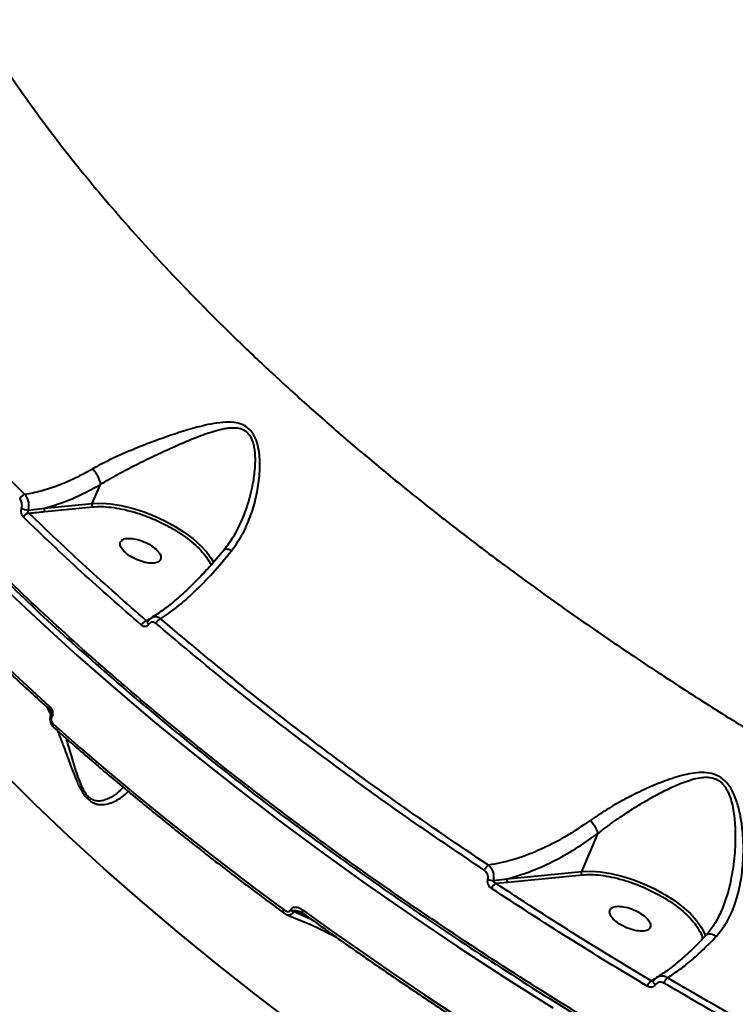
# Model space of a CAD drawing. Units: millimetres. Extents: x -565 to 14900, y -319 to 10633.
# Drawn here: x 5338 to 5484, y 5335 to 5536 of the extents above; entities that cross this region are included whole.
import ezdxf

# ---------------------------------------------------------------- set-up
doc = ezdxf.new("R2010")
doc.units = ezdxf.units.MM
doc.layers.add('DiKom', color=7, linetype='Continuous')
doc.styles.add('style1', font='arialbd.ttf', dxfattribs={"width": 0.8})
doc.dimstyles.new('1-50', dxfattribs={"dimtxt": 600, "dimasz": 300, "dimexe": 100, "dimexo": 0, "dimgap": 300, "dimtad": 1, "dimtxsty": 'style1', "dimcen": 200, "dimclrd": 7, "dimclre": 7, "dimclrt": 7, "dimadec": 1, "dimazin": 2, "dimtfac": 1, "dimtmove": 0, "dimatfit": 2, "dimfxl": 0, "dimlwd": 25, "dimlwe": 18, "dimarcsym": 0})

# ---------------------------------------------------------------- blocks, each defined once
blk = doc.blocks.new('*D50')
at = {"color": 7, "linetype": 'Continuous', "lineweight": 18, "transparency": 16777216}
for p, q in [((7196.29, 7593.7), (1590.3, 7593.7)), ((5740.68, 3205.74), (1590.3, 3205.74))]:
    blk.add_line(p, q, dxfattribs=at)
at = {"color": 7, "linetype": 'Continuous', "lineweight": 25, "transparency": 16777216}
blk.add_line((1690.3, 7293.7), (1690.3, 3505.74), dxfattribs=at)
at = {"color": 7, "linetype": 'Continuous', "transparency": 16777216}
for points in [[(1640.3, 7293.7), (1740.3, 7293.7), (1690.3, 7593.7)], [(1640.3, 3505.74), (1740.3, 3505.74), (1690.3, 3205.74)]]:
    blk.add_solid(points, dxfattribs=at)
at = {"layer": 'Defpoints', "color": 0, "linetype": 'Continuous', "transparency": 16777216}
for p in [(7196.29, 7593.7), (1690.3, 3205.74), (5740.68, 3205.74)]:
    blk.add_point(p, dxfattribs=at)
at = {"color": 7, "linetype": 'Continuous', "lineweight": 40, "transparency": 16777216, "insert": (1083.96, 5805.41), "char_height": 600, "attachment_point": 5, "rotation": 90, "style": 'style1'}
blk.add_mtext('4400', dxfattribs=at)
blk = doc.blocks.new('*D51')
at = {"color": 7, "linetype": 'Continuous', "lineweight": 18, "transparency": 16777216}
for p, q in [((10162.69, 5844.65), (10162.69, 817.63)), ((4319.59, 3458.87), (4319.59, 817.63))]:
    blk.add_line(p, q, dxfattribs=at)
at = {"color": 7, "linetype": 'Continuous', "lineweight": 25, "transparency": 16777216}
blk.add_line((4619.59, 917.63), (9862.69, 917.63), dxfattribs=at)
at = {"color": 7, "linetype": 'Continuous', "transparency": 16777216}
for points in [[(4619.59, 967.63), (4619.59, 867.63), (4319.59, 917.63)], [(9862.69, 967.63), (9862.69, 867.63), (10162.69, 917.63)]]:
    blk.add_solid(points, dxfattribs=at)
at = {"layer": 'Defpoints', "color": 0, "linetype": 'Continuous', "transparency": 16777216}
for p in [(10162.69, 5844.65), (4319.59, 3458.87), (10162.69, 917.63)]:
    blk.add_point(p, dxfattribs=at)
at = {"color": 7, "linetype": 'Continuous', "lineweight": 40, "transparency": 16777216, "insert": (8488.69, 1524.18), "char_height": 600, "attachment_point": 5, "style": 'style1'}
blk.add_mtext('5800', dxfattribs=at)
blk = doc.blocks.new('*D52')
at = {"layer": 'Defpoints', "color": 0, "transparency": 16777216}
for p in [(5348.17, 9093.7), (435.29, 1139.66), (6143.01, 1139.66)]:
    blk.add_point(p, dxfattribs=at)
at = {"layer": 'DiKom', "color": 7, "lineweight": 18, "transparency": 16777216}
for p, q in [((5348.17, 9093.7), (335.29, 9093.7)), ((6143.01, 1139.66), (335.29, 1139.66))]:
    blk.add_line(p, q, dxfattribs=at)
at = {"layer": 'DiKom', "color": 7, "lineweight": 25, "transparency": 16777216}
blk.add_line((435.29, 8793.7), (435.29, 1439.66), dxfattribs=at)
at = {"layer": 'DiKom', "color": 7, "transparency": 16777216}
for points in [[(385.29, 8793.7), (485.29, 8793.7), (435.29, 9093.7)], [(385.29, 1439.66), (485.29, 1439.66), (435.29, 1139.66)]]:
    blk.add_solid(points, dxfattribs=at)
at = {"layer": 'DiKom', "color": 7, "transparency": 16777216, "insert": (-171.26, 5758), "char_height": 600, "attachment_point": 5, "rotation": 90, "style": 'style1'}
blk.add_mtext('7950', dxfattribs=at)

msp = doc.modelspace()

# ---------------------------------------------------------------- linework, layer by layer
at = {"color": 7, "linetype": 'Continuous', "lineweight": 40}
for p, q in [((5352.545, 5437.352), (5354.229, 5441.242)), ((5354.229, 5441.242), (5354.23, 5441.247)), ((5339.482, 5436.019), (5342.747, 5436.384)), ((5342.747, 5436.384), (5352.545, 5437.352)), ((5342.875, 5435.691), (5352.673, 5436.659)), ((5383.221, 5434.2), (5383.011, 5433.746)), ((5383.011, 5433.746), (5382.916, 5433.542)), ((5364.289, 5413.71), (5363.66, 5413.369)), ((5343.19, 5395.836), (5343.603, 5395.081)), ((5343.603, 5395.081), (5343.998, 5394.205)), ((5344.082, 5394.22), (5344.07, 5394.192)), ((5344.295, 5393.715), (5344.307, 5393.742)), ((5452.67, 5362.142), (5456.045, 5369.938)), ((5437.406, 5360.633), (5452.67, 5362.142)), ((5437.535, 5359.94), (5452.798, 5361.449)), ((5434.622, 5360.318), (5437.406, 5360.633)), ((5435.077, 5359.712), (5437.535, 5359.94)), ((5393.154, 5354.276), (5393.197, 5354.376)), ((5393.716, 5353.986), (5393.76, 5354.087)), ((5397.471, 5352.277), (5393.716, 5353.986)), ((5396.07, 5353.288), (5393.76, 5354.087)), ((5394.979, 5353.96), (5395.519, 5353.678)), ((5481.178, 5354.04), (5481.053, 5353.788)), ((5481.369, 5354.425), (5481.178, 5354.04)), ((5467.724, 5340.243), (5466.847, 5339.767)), ((5467.33, 5339.785), (5467.297, 5339.759))]:
    msp.add_line(p, q, dxfattribs=at)
at = {"color": 7, "linetype": 'Continuous', "lineweight": 40, "flags": 128}
for points in [[(5352.545, 5437.352), (5354.362, 5437.412), (5356.356, 5437.272), (5358.485, 5436.935), (5360.703, 5436.407), (5362.961, 5435.7), (5365.212, 5434.829), (5367.407, 5433.814), (5369.498, 5432.675), (5371.441, 5431.438), (5373.193, 5430.129), (5374.717, 5428.777), (5375.981, 5427.41), (5376.956, 5426.057), (5377.392, 5425.27)], [(5316.44, 5422.276), (5319.653, 5418.966), (5322.928, 5415.657), (5326.264, 5412.351), (5329.66, 5409.048), (5333.116, 5405.749), (5336.631, 5402.455), (5340.205, 5399.165), (5343.836, 5395.881)], [(5334.764, 5419.922), (5342.022, 5413.072), (5349.531, 5406.245), (5357.285, 5399.445), (5365.278, 5392.68), (5373.503, 5385.954), (5381.952, 5379.273), (5390.62, 5372.644), (5399.498, 5366.07), (5408.579, 5359.559), (5417.855, 5353.115), (5427.319, 5346.744), (5436.963, 5340.451), (5446.778, 5334.242)], [(5364.1, 5412.657), (5364.015, 5412.766), (5363.949, 5412.873), (5363.904, 5412.978), (5363.881, 5413.077), (5363.882, 5413.167), (5363.905, 5413.246), (5363.929, 5413.287)], [(5344.706, 5391.544), (5344.691, 5391.553), (5344.615, 5391.619), (5344.563, 5391.71), (5344.537, 5391.824), (5344.538, 5391.954), (5344.567, 5392.098), (5344.621, 5392.251)], [(5344.621, 5392.251), (5350.1, 5387.44), (5355.699, 5382.646), (5361.415, 5377.87), (5367.247, 5373.115), (5373.191, 5368.382), (5379.246, 5363.674), (5385.409, 5358.992), (5391.676, 5354.338)], [(5394.265, 5330.665), (5385.95, 5336.995), (5377.852, 5343.376), (5369.98, 5349.804), (5362.341, 5356.271), (5354.942, 5362.772), (5347.789, 5369.301), (5340.89, 5375.852), (5334.251, 5382.418)], [(5452.67, 5362.142), (5454.494, 5362.202), (5456.496, 5362.06), (5458.634, 5361.719), (5460.86, 5361.187), (5463.127, 5360.475), (5465.386, 5359.598), (5467.586, 5358.576), (5469.682, 5357.43), (5471.626, 5356.186), (5473.378, 5354.87), (5474.898, 5353.512), (5476.155, 5352.14), (5477.12, 5350.784), (5477.773, 5349.474), (5477.923, 5349.036)], [(5391.676, 5354.338), (5391.62, 5354.188), (5391.586, 5354.048), (5391.575, 5353.925), (5391.588, 5353.822), (5391.624, 5353.744), (5391.682, 5353.692), (5391.719, 5353.676)], [(5395.571, 5354.275), (5395.512, 5354.118), (5395.478, 5353.973), (5395.469, 5353.847), (5395.486, 5353.744), (5395.528, 5353.668), (5395.594, 5353.622), (5395.61, 5353.616)], [(5395.571, 5354.275), (5401.671, 5349.893), (5407.86, 5345.54), (5414.136, 5341.219), (5420.496, 5336.931), (5426.939, 5332.678), (5433.461, 5328.461), (5440.06, 5324.283), (5446.734, 5320.144)], [(5467.761, 5339), (5467.616, 5339.127), (5467.493, 5339.26), (5467.398, 5339.394), (5467.335, 5339.522), (5467.307, 5339.64), (5467.314, 5339.743), (5467.357, 5339.826), (5467.416, 5339.877)]]:
    msp.add_lwpolyline(points, dxfattribs=at)
at = {"color": 7, "linetype": 'Continuous', "lineweight": 40}
for centre, radius, start, end in [((5339.043, 5437.733), 1.46, 101.34703, 156.61565), ((5339.446, 5438.518), 2.499, 237.26474, 270.82007), ((5343.339, 5436.135), 0.642, 157.20626, 223.77786), ((5339.822, 5433.962), 1.445, 99.71714, 157.02594), ((5367.038, 5412.233), 1.615, 108.02027, 157.22094), ((5364.081, 5411.858), 1.569, 105.56553, 157.60863), ((5344.303, 5395.569), 0.563, 146.23398, 220.2321), ((5344.534, 5394.12), 0.47, 171.22515, 239.40189), ((5344.544, 5394.145), 0.467, 170.6528, 239.56103), ((5434.825, 5361.538), 2.258, 123.79952, 157.85168), ((5434.463, 5362.563), 2.25, 243.71294, 274.05723), ((5436.274, 5357.85), 2.214, 122.72928, 158.29179), ((5437.997, 5360.384), 0.641, 157.17337, 223.81075), ((5394.416, 5356.034), 2.164, 234.32681, 251.13008), ((5394.462, 5356.142), 2.172, 234.36797, 251.11831), ((5468.666, 5337.633), 2.805, 130.43612, 158.17768), ((5472.238, 5338.197), 2.991, 132.39141, 157.75705)]:
    msp.add_arc(centre, radius, start, end, dxfattribs=at)
for points, knots in [([(5305.45, 5607.566), (5305.501, 5604.887), (5305.602, 5599.541), (5306.654, 5591.25), (5308.353, 5582.807), (5310.75, 5574.209), (5313.549, 5566.242), (5316.549, 5558.965), (5319.573, 5552.421), (5322.934, 5545.845), (5326.62, 5539.244), (5330.624, 5532.627), (5334.936, 5525.999), (5340.869, 5517.469), (5348.777, 5507.043), (5359.084, 5494.758), (5370.234, 5482.609), (5380.482, 5472.317), (5389.416, 5463.861), (5396.759, 5457.19), (5404.302, 5450.601), (5412.034, 5444.099), (5419.94, 5437.689), (5428.009, 5431.377), (5436.968, 5424.607), (5446.862, 5417.412), (5457.732, 5409.832), (5468.779, 5402.437), (5479.98, 5395.235), (5491.312, 5388.231), (5502.97, 5381.303), (5514.948, 5374.462), (5527.239, 5367.723), (5539.601, 5361.216), (5552.012, 5354.944), (5564.451, 5348.912), (5577.995, 5342.61), (5592.656, 5336.107), (5608.433, 5329.481), (5624.176, 5323.231), (5639.854, 5317.36), (5656.97, 5311.33), (5675.525, 5305.257), (5695.481, 5299.3), (5715.282, 5293.91), (5728.318, 5290.833), (5734.823, 5289.298)], [0, 0, 0, 0, 0.0251762, 0.0502458, 0.075209, 0.100066, 0.1248168, 0.1429873, 0.1610637, 0.1790464, 0.1969351, 0.21473, 0.2324311, 0.2500385, 0.282696, 0.3149379, 0.3467641, 0.378175, 0.3959391, 0.4135675, 0.4310605, 0.4484175, 0.4656393, 0.4827253, 0.4996757, 0.521074, 0.5422609, 0.5632357, 0.5839992, 0.604551, 0.6248908, 0.6461777, 0.667264, 0.6881494, 0.7088342, 0.7293182, 0.7496015, 0.775048, 0.8002653, 0.8252535, 0.8500122, 0.8745413, 0.9060952, 0.9375231, 0.9688251, 1, 1, 1, 1]), ([(5253.908, 5603.009), (5253.677, 5602.358), (5253.163, 5600.912), (5252.497, 5598.743), (5251.905, 5596.637), (5251.455, 5594.859), (5251.104, 5593.353), (5250.453, 5590.327), (5249.69, 5585.789), (5249.097, 5579.587), (5248.859, 5571.849), (5249.396, 5562.228), (5251.204, 5550.93), (5254.055, 5539.673), (5257.823, 5528.522), (5262.587, 5517.148), (5268.333, 5505.586), (5275.046, 5493.862), (5282.706, 5482.004), (5291.3, 5470.04), (5300.808, 5457.992), (5311.201, 5445.901), (5322.452, 5433.799), (5334.52, 5421.725), (5347.384, 5409.703), (5361.01, 5397.762), (5375.368, 5385.93), (5390.425, 5374.234), (5406.134, 5362.711), (5422.448, 5351.396), (5439.32, 5340.319), (5456.715, 5329.504), (5474.592, 5318.977), (5492.915, 5308.759), (5511.625, 5298.883), (5530.669, 5289.378), (5549.985, 5280.273), (5569.537, 5271.586), (5589.274, 5263.338), (5609.154, 5255.548), (5629.128, 5248.235), (5649.133, 5241.423), (5668.666, 5235.272), (5687.676, 5229.758), (5706.14, 5224.849), (5721.037, 5221.254), (5732.412, 5218.713), (5740.125, 5217.075), (5746.075, 5215.876), (5750.578, 5215), (5754.181, 5214.316), (5758.688, 5213.486), (5764.13, 5212.525), (5770.488, 5211.453), (5775, 5210.753), (5777.41, 5210.379)], [0, 0, 0, 0, 0.0053871, 0.0119681, 0.0176278, 0.0223518, 0.0261451, 0.0295439, 0.0461597, 0.0612306, 0.076301, 0.1032087, 0.1301147, 0.1545746, 0.1790797, 0.203558, 0.228013, 0.2524671, 0.2769202, 0.301372, 0.3258303, 0.350339, 0.374794, 0.399243, 0.423692, 0.4481403, 0.4725883, 0.4970624, 0.5215512, 0.5459988, 0.5704451, 0.5948919, 0.619338, 0.6437922, 0.6682944, 0.6927453, 0.7171915, 0.7416371, 0.7660834, 0.7905292, 0.8150045, 0.8394912, 0.8639377, 0.8867545, 0.9095718, 0.932389, 0.9424293, 0.9524041, 0.9615748, 0.9650633, 0.9695977, 0.9753659, 0.9823703, 0.9905855, 1, 1, 1, 1]), ([(5777.832, 5210.82), (5771.438, 5211.846), (5758.639, 5213.901), (5739.01, 5217.766), (5719.109, 5222.197), (5698.956, 5227.242), (5678.613, 5232.877), (5658.133, 5239.091), (5637.573, 5245.871), (5616.987, 5253.2), (5596.434, 5261.061), (5578.279, 5268.49), (5562.48, 5275.311), (5548.965, 5281.394), (5535.426, 5287.742), (5521.886, 5294.354), (5508.366, 5301.226), (5494.89, 5308.355), (5479.663, 5316.738), (5462.784, 5326.486), (5444.416, 5337.71), (5426.371, 5349.384), (5408.728, 5361.486), (5395.388, 5371.204), (5386.011, 5378.325), (5380.352, 5382.717), (5374.767, 5387.147), (5369.26, 5391.615), (5363.834, 5396.118), (5358.492, 5400.655), (5350.145, 5407.915), (5339.094, 5417.977), (5326.273, 5430.508), (5314.589, 5442.795), (5304.004, 5454.797), (5294.199, 5466.873), (5285.223, 5478.991), (5277.125, 5491.116), (5269.952, 5503.213), (5263.752, 5515.243), (5258.568, 5527.168), (5254.445, 5538.949), (5251.422, 5550.544), (5249.538, 5561.911), (5248.823, 5573.01), (5249.337, 5583.786), (5250.998, 5594.24), (5253.157, 5600.821), (5254.241, 5604.125)], [0, 0, 0, 0, 0.0248238, 0.0496902, 0.074599, 0.0995503, 0.1245438, 0.1495799, 0.1746583, 0.199779, 0.2249423, 0.2501482, 0.2668665, 0.2837595, 0.3008272, 0.3180693, 0.3354862, 0.3530774, 0.3708432, 0.396007, 0.4215132, 0.4473613, 0.4735514, 0.5000836, 0.5092169, 0.5183856, 0.5275897, 0.5368291, 0.5461039, 0.555414, 0.5647593, 0.5906386, 0.6167852, 0.6407872, 0.66501, 0.6894536, 0.714118, 0.7390032, 0.7641093, 0.7894361, 0.8149838, 0.8407522, 0.8667415, 0.8929516, 0.9193825, 0.9460342, 0.9729067, 1, 1, 1, 1]), ([(5338.756, 5439.165), (5334.587, 5443.341), (5326.262, 5451.681), (5314.93, 5464.205), (5304.395, 5476.709), (5298.197, 5484.992), (5295.093, 5489.14)], [0, 0, 0, 0, 0.2503499, 0.5000011, 0.7496498, 1, 1, 1, 1]), ([(5381.024, 5427.681), (5381.74, 5428.687), (5383.17, 5430.697), (5384.734, 5434.123), (5385.914, 5437.743), (5386.665, 5441.54), (5386.946, 5445.446), (5386.645, 5448.722), (5385.807, 5451.133), (5384.737, 5452.647), (5383.251, 5453.586), (5381.381, 5454.015), (5379.225, 5453.985), (5376.831, 5453.619), (5374.021, 5452.968), (5370.765, 5452.015), (5367.042, 5450.761), (5363.285, 5449.366), (5359.552, 5447.843), (5355.897, 5446.208), (5353.696, 5445.01), (5352.597, 5444.413)], [0, 0, 0, 0, 0.0615405, 0.1230248, 0.1845842, 0.2470124, 0.3097824, 0.3734945, 0.4059189, 0.4386765, 0.4714094, 0.503733, 0.546466, 0.5887762, 0.6306406, 0.6926181, 0.7544573, 0.8162783, 0.8774359, 0.9388537, 1, 1, 1, 1]), ([(5354.23, 5441.247), (5354.812, 5441.604), (5356.005, 5442.335), (5357.956, 5443.424), (5359.973, 5444.496), (5362.015, 5445.534), (5364.047, 5446.531), (5366.068, 5447.493), (5368.013, 5448.39), (5370.022, 5449.29), (5372.098, 5450.179), (5374.188, 5451.019), (5376.131, 5451.73), (5377.71, 5452.23), (5378.988, 5452.552), (5379.942, 5452.735), (5380.785, 5452.836), (5381.531, 5452.858), (5382.45, 5452.789), (5383.548, 5452.479), (5384.457, 5451.715), (5384.991, 5450.88), (5385.329, 5450.106), (5385.588, 5449.176), (5385.759, 5448.113), (5385.85, 5446.881), (5385.845, 5445.408), (5385.725, 5443.814), (5385.498, 5442.131), (5385.161, 5440.323), (5384.655, 5438.287), (5384.008, 5436.194), (5383.476, 5434.846), (5383.221, 5434.2)], [0, 0, 0, 0, 0.0398108, 0.0815679, 0.1253912, 0.1662368, 0.2075577, 0.2499794, 0.2902222, 0.3274563, 0.3747458, 0.420355, 0.4600812, 0.4994801, 0.5226873, 0.5435675, 0.562179, 0.5785484, 0.5935387, 0.6249108, 0.6562285, 0.671467, 0.6876953, 0.7079874, 0.7289263, 0.7504747, 0.7792208, 0.812981, 0.8412799, 0.8755023, 0.9171768, 0.9602819, 1, 1, 1, 1]), ([(5352.597, 5444.413), (5351.418, 5443.759), (5349.054, 5442.449), (5345.531, 5440.955), (5342.063, 5439.795), (5339.858, 5439.375), (5338.756, 5439.165)], [0, 0, 0, 0, 0.2484156, 0.4981023, 0.7490911, 1, 1, 1, 1]), ([(5354.23, 5441.247), (5354.214, 5441.409), (5354.176, 5441.795), (5353.959, 5442.431), (5353.661, 5443.045), (5353.35, 5443.554), (5352.985, 5444.039), (5352.727, 5444.288), (5352.597, 5444.413)], [0, 0, 0, 0, 0.1652409, 0.3946726, 0.5332693, 0.6838519, 0.8414929, 1, 1, 1, 1]), ([(5342.747, 5436.384), (5344.626, 5436.952), (5348.382, 5438.087), (5352.281, 5440.191), (5354.229, 5441.242)], [0, 0, 0, 0, 0.5004173, 1, 1, 1, 1]), ([(5338.095, 5436.416), (5338.132, 5436.585), (5338.206, 5436.923), (5338.153, 5437.466), (5337.99, 5437.965), (5337.798, 5438.197), (5337.703, 5438.313)], [0, 0, 0, 0, 0.2500152, 0.5000012, 0.749709, 1, 1, 1, 1]), ([(5339.482, 5436.019), (5339.538, 5436.299), (5339.65, 5436.86), (5339.542, 5437.761), (5339.25, 5438.589), (5338.921, 5438.973), (5338.756, 5439.165)], [0, 0, 0, 0, 0.2499986, 0.4998994, 0.7498015, 1, 1, 1, 1]), ([(5338.491, 5434.526), (5338.395, 5434.642), (5338.202, 5434.873), (5338.037, 5435.369), (5337.984, 5435.91), (5338.058, 5436.247), (5338.095, 5436.416)], [0, 0, 0, 0, 0.2503648, 0.5000482, 0.7500045, 1, 1, 1, 1]), ([(5339.578, 5435.387), (5339.549, 5435.425), (5339.493, 5435.503), (5339.448, 5435.669), (5339.44, 5435.85), (5339.468, 5435.963), (5339.482, 5436.019)], [0, 0, 0, 0, 0.2508078, 0.5008982, 0.7507935, 1, 1, 1, 1]), ([(5352.673, 5436.659), (5352.635, 5436.702), (5352.56, 5436.788), (5352.5, 5436.976), (5352.488, 5437.177), (5352.526, 5437.294), (5352.545, 5437.352)], [0, 0, 0, 0, 0.2499426, 0.4999671, 0.749986, 1, 1, 1, 1]), ([(5352.673, 5436.659), (5353.247, 5436.692), (5354.415, 5436.76), (5356.432, 5436.604), (5358.623, 5436.247), (5360.94, 5435.672), (5363.292, 5434.901), (5365.595, 5433.964), (5367.769, 5432.903), (5369.782, 5431.749), (5371.634, 5430.506), (5373.319, 5429.174), (5374.774, 5427.775), (5375.874, 5426.485), (5376.323, 5425.696), (5376.511, 5425.366)], [0, 0, 0, 0, 0.0752718, 0.1532434, 0.2331205, 0.3139925, 0.3948607, 0.4747329, 0.5527042, 0.6279786, 0.7032473, 0.7812135, 0.8610956, 0.9419631, 1, 1, 1, 1]), ([(5362.63, 5412.455), (5358.469, 5416.096), (5350.096, 5423.421), (5342.374, 5430.81), (5338.491, 5434.526)], [0, 0, 0, 0, 0.4970778, 1, 1, 1, 1]), ([(5339.578, 5435.387), (5339.64, 5435.392), (5340.19, 5435.443), (5341.293, 5435.541), (5342.327, 5435.639), (5342.875, 5435.691)], [0, 0, 0, 0, 0.0567008, 0.4999963, 1, 1, 1, 1]), ([(5363.66, 5413.369), (5359.484, 5417.023), (5351.132, 5424.33), (5343.429, 5431.701), (5339.578, 5435.387)], [0, 0, 0, 0, 0.4999993, 1, 1, 1, 1]), ([(5383.019, 5433.725), (5382.495, 5432.605), (5381.502, 5430.481), (5380.128, 5428.685), (5379.479, 5427.837)], [0, 0, 0, 0, 0.5272297, 1, 1, 1, 1]), ([(5358.279, 5429.436), (5358.432, 5429.651), (5358.738, 5430.081), (5359.927, 5430.29), (5361.452, 5430.122), (5363.135, 5429.578), (5364.711, 5428.747), (5365.927, 5427.759), (5366.654, 5426.741), (5366.598, 5426.205), (5366.569, 5425.938)], [0, 0, 0, 0, 0.1249989, 0.2499973, 0.3750009, 0.5000053, 0.6250049, 0.750002, 0.8749988, 1, 1, 1, 1]), ([(5366.569, 5425.938), (5366.416, 5425.723), (5366.11, 5425.293), (5364.921, 5425.084), (5363.397, 5425.252), (5361.713, 5425.796), (5360.137, 5426.627), (5358.921, 5427.615), (5358.194, 5428.633), (5358.251, 5429.169), (5358.279, 5429.436)], [0, 0, 0, 0, 0.1249988, 0.2499976, 0.3750011, 0.5000055, 0.625005, 0.7500021, 0.8749989, 1, 1, 1, 1]), ([(5379.609, 5427.954), (5378.886, 5427.098), (5377.358, 5425.29), (5374.973, 5422.698), (5372.409, 5420.115), (5369.731, 5417.686), (5367.057, 5415.53), (5365.411, 5414.487), (5364.596, 5413.97)], [0, 0, 0, 0, 0.1344115, 0.2839489, 0.4472612, 0.6245999, 0.8139908, 1, 1, 1, 1]), ([(5381.024, 5427.681), (5380.879, 5427.749), (5380.591, 5427.884), (5380.109, 5428.011), (5379.705, 5428.017), (5379.572, 5427.867), (5379.525, 5427.813)], [0, 0, 0, 0, 0.2128069, 0.42032, 0.7937944, 1, 1, 1, 1]), ([(5366.538, 5413.769), (5367.619, 5414.505), (5369.783, 5415.98), (5373.388, 5419.205), (5377.157, 5423.05), (5379.737, 5426.139), (5381.024, 5427.681)], [0, 0, 0, 0, 0.24904, 0.4988692, 0.7498565, 1, 1, 1, 1]), ([(5376.511, 5425.366), (5376.601, 5425.233), (5376.744, 5425.023), (5376.808, 5424.828), (5376.831, 5424.756)], [0, 0, 0, 0, 0.6301377, 1, 1, 1, 1]), ([(5316.48, 5421.598), (5318.456, 5419.563), (5322.42, 5415.483), (5328.634, 5409.364), (5335.066, 5403.248), (5340.153, 5398.531), (5343.159, 5395.861), (5343.884, 5395.217)], [0, 0, 0, 0, 0.2305008, 0.4624344, 0.6943506, 0.9262473, 1, 1, 1, 1]), ([(5364.578, 5413.943), (5364.448, 5413.85), (5364.191, 5413.668), (5364.006, 5413.397), (5363.914, 5413.264)], [0, 0, 0, 0, 0.5058219, 1, 1, 1, 1]), ([(5366.538, 5413.769), (5366.317, 5413.9), (5365.874, 5414.165), (5365.176, 5414.222), (5364.789, 5414.029), (5364.61, 5413.94)], [0, 0, 0, 0, 0.3474161, 0.697376, 1, 1, 1, 1]), ([(5433.569, 5363.414), (5427.544, 5367.491), (5415.513, 5375.631), (5398.391, 5388.158), (5381.937, 5400.856), (5371.675, 5409.461), (5366.538, 5413.769)], [0, 0, 0, 0, 0.2505323, 0.5002739, 0.7498393, 1, 1, 1, 1]), ([(5364.1, 5412.657), (5364.005, 5412.536), (5363.815, 5412.294), (5363.42, 5412.156), (5363.005, 5412.193), (5362.755, 5412.368), (5362.63, 5412.455)], [0, 0, 0, 0, 0.2493729, 0.4994356, 0.7496214, 1, 1, 1, 1]), ([(5363.922, 5413.261), (5363.892, 5413.247), (5363.826, 5413.216), (5363.734, 5413.259), (5363.685, 5413.332), (5363.66, 5413.369)], [0, 0, 0, 0, 0.2911957, 0.6368082, 1, 1, 1, 1]), ([(5365.549, 5412.859), (5365.426, 5412.944), (5365.179, 5413.116), (5364.77, 5413.152), (5364.381, 5413.016), (5364.194, 5412.777), (5364.1, 5412.657)], [0, 0, 0, 0, 0.2500731, 0.5000351, 0.7499095, 1, 1, 1, 1]), ([(5432.734, 5362.389), (5428.022, 5365.566), (5418.538, 5371.96), (5404.769, 5381.815), (5391.285, 5391.926), (5378.117, 5402.285), (5369.755, 5409.32), (5365.549, 5412.859)], [0, 0, 0, 0, 0.1950697, 0.3926042, 0.592604, 0.7950689, 1, 1, 1, 1]), ([(5343.836, 5395.881), (5343.956, 5395.75), (5344.195, 5395.488), (5344.374, 5395.009), (5344.441, 5394.608), (5344.443, 5394.302), (5344.404, 5394.005), (5344.339, 5393.83), (5344.307, 5393.742)], [0, 0, 0, 0, 0.2499947, 0.4992013, 0.62515, 0.7495087, 0.8750487, 1, 1, 1, 1]), ([(5343.603, 5395.081), (5343.688, 5395.045), (5343.818, 5394.991), (5344.012, 5394.993), (5344.079, 5394.994)], [0, 0, 0, 0, 0.6591262, 1, 1, 1, 1]), ([(5343.826, 5395.255), (5343.893, 5395.181), (5344.022, 5395.039), (5344.131, 5394.758), (5344.163, 5394.472), (5344.108, 5394.302), (5344.082, 5394.219)], [0, 0, 0, 0, 0.2780259, 0.5370102, 0.7735415, 1, 1, 1, 1]), ([(5344.07, 5394.192), (5344.022, 5394.056), (5343.929, 5393.794), (5343.893, 5393.362), (5343.925, 5392.956), (5344.037, 5392.485), (5344.261, 5391.988), (5344.53, 5391.708), (5344.656, 5391.577)], [0, 0, 0, 0, 0.1583646, 0.3065891, 0.4439217, 0.5712142, 0.7994101, 1, 1, 1, 1]), ([(5344.621, 5392.251), (5344.539, 5392.341), (5344.374, 5392.52), (5344.251, 5392.849), (5344.205, 5393.123), (5344.203, 5393.332), (5344.229, 5393.536), (5344.273, 5393.656), (5344.295, 5393.715)], [0, 0, 0, 0, 0.2499664, 0.4991922, 0.6254335, 0.7495231, 0.8754098, 1, 1, 1, 1]), ([(5344.671, 5391.587), (5345.651, 5390.711), (5348.895, 5387.808), (5354.607, 5382.903), (5361.797, 5376.879), (5369.179, 5370.89), (5376.738, 5364.94), (5384.222, 5359.206), (5389.267, 5355.48), (5391.67, 5353.706)], [0, 0, 0, 0, 0.0682085, 0.2259479, 0.3836674, 0.5413648, 0.6990383, 0.8566799, 1, 1, 1, 1]), ([(5345.407, 5390.932), (5345.477, 5390.763), (5345.873, 5389.817), (5346.487, 5388.199), (5347.254, 5386.147), (5347.961, 5384.223), (5348.664, 5382.353), (5349.31, 5380.771), (5349.858, 5379.59), (5350.477, 5378.413), (5351.199, 5377.356), (5352.026, 5376.586), (5352.661, 5376.186), (5353.302, 5375.938), (5354.233, 5375.76), (5355.427, 5375.858), (5356.757, 5376.275), (5358.114, 5376.961), (5359.214, 5377.714), (5359.716, 5378.303), (5359.89, 5378.508)], [0, 0, 0, 0, 0.0171688, 0.0963681, 0.1582877, 0.2161675, 0.2804463, 0.3362749, 0.3679162, 0.3966992, 0.4569649, 0.486774, 0.5173809, 0.546296, 0.577973, 0.6539616, 0.7359734, 0.8175292, 0.9367858, 1, 1, 1, 1]), ([(5358.902, 5379.334), (5358.833, 5379.254), (5358.512, 5378.875), (5357.86, 5378.313), (5356.988, 5377.661), (5356.109, 5377.142), (5355.136, 5376.719), (5354.222, 5376.508), (5353.435, 5376.525), (5352.812, 5376.673), (5352.193, 5376.999), (5351.595, 5377.541), (5350.977, 5378.377), (5350.382, 5379.529), (5349.775, 5381.067), (5349.204, 5382.788), (5348.64, 5384.645), (5348.092, 5386.482), (5347.628, 5388.045), (5347.331, 5388.974), (5347.222, 5389.314)], [0, 0, 0, 0, 0.0250497, 0.1179328, 0.187435, 0.2570159, 0.327017, 0.3976682, 0.4352195, 0.4683728, 0.5045128, 0.5390689, 0.5725803, 0.6255148, 0.6799262, 0.7497918, 0.8199931, 0.8899707, 0.9597099, 1, 1, 1, 1]), ([(5480.178, 5348.854), (5480.915, 5349.764), (5482.388, 5351.583), (5483.895, 5354.951), (5484.953, 5358.586), (5485.571, 5362.452), (5485.793, 5366.448), (5485.64, 5370.068), (5485.214, 5373.246), (5484.586, 5375.958), (5483.667, 5378.379), (5482.375, 5380.369), (5480.714, 5381.724), (5478.719, 5382.342), (5476.004, 5382.406), (5472.671, 5381.695), (5468.792, 5380.343), (5464.993, 5378.694), (5461.297, 5376.833), (5457.706, 5374.803), (5455.501, 5373.306), (5454.4, 5372.559)], [0, 0, 0, 0, 0.0612604, 0.1223613, 0.1839181, 0.2453024, 0.307388, 0.3696472, 0.4112841, 0.4534646, 0.4961279, 0.5286131, 0.5613492, 0.594047, 0.6261083, 0.6897683, 0.7526959, 0.8148977, 0.877104, 0.9386383, 1, 1, 1, 1]), ([(5456.047, 5369.946), (5456.644, 5370.412), (5457.843, 5371.349), (5459.748, 5372.712), (5461.517, 5373.908), (5463.183, 5374.978), (5464.687, 5375.904), (5466.231, 5376.812), (5467.756, 5377.665), (5469.292, 5378.476), (5470.843, 5379.239), (5472.411, 5379.944), (5474.002, 5380.566), (5475.615, 5381.073), (5476.997, 5381.351), (5478.103, 5381.417), (5479.21, 5381.351), (5480.289, 5381.017), (5481.221, 5380.34), (5481.806, 5379.706), (5482.297, 5378.967), (5482.821, 5377.915), (5483.295, 5376.5), (5483.666, 5374.771), (5483.904, 5373.023), (5484.03, 5371.35), (5484.082, 5369.599), (5484.059, 5367.656), (5483.92, 5365.417), (5483.659, 5363.116), (5483.213, 5360.476), (5482.534, 5357.544), (5481.758, 5355.467), (5481.369, 5354.425)], [0, 0, 0, 0, 0.0409232, 0.0822597, 0.1246146, 0.1541645, 0.187161, 0.2183545, 0.2494734, 0.2805855, 0.3117504, 0.3430461, 0.3743851, 0.4057221, 0.4369282, 0.4532546, 0.4680783, 0.4995334, 0.5150391, 0.5312129, 0.5462405, 0.5627772, 0.5940928, 0.6255586, 0.6568243, 0.6879627, 0.7149373, 0.7502457, 0.791802, 0.835235, 0.8751559, 0.9373438, 1, 1, 1, 1]), ([(5454.4, 5372.559), (5452.656, 5371.379), (5449.161, 5369.012), (5443.826, 5366.356), (5438.553, 5364.361), (5435.23, 5363.73), (5433.569, 5363.414)], [0, 0, 0, 0, 0.2488282, 0.4987425, 0.7493943, 1, 1, 1, 1]), ([(5456.047, 5369.946), (5456.007, 5370.069), (5455.913, 5370.36), (5455.602, 5370.977), (5455.179, 5371.624), (5454.751, 5372.176), (5454.518, 5372.43), (5454.4, 5372.559)], [0, 0, 0, 0, 0.1674479, 0.395913, 0.6806128, 0.838375, 1, 1, 1, 1]), ([(5437.406, 5360.633), (5438.921, 5361.073), (5441.952, 5361.955), (5446.659, 5364.062), (5451.394, 5366.664), (5454.494, 5368.846), (5456.045, 5369.938)], [0, 0, 0, 0, 0.2504645, 0.5010417, 0.7502645, 1, 1, 1, 1]), ([(5456.045, 5369.938), (5456.046, 5369.94), (5456.047, 5369.942), (5456.047, 5369.945), (5456.047, 5369.946)], [0, 0, 0, 0, 0.5426301, 1, 1, 1, 1]), ([(5433.466, 5360.545), (5433.494, 5360.714), (5433.55, 5361.052), (5433.412, 5361.586), (5433.139, 5362.064), (5432.869, 5362.281), (5432.734, 5362.389)], [0, 0, 0, 0, 0.2498343, 0.4996826, 0.7496024, 1, 1, 1, 1]), ([(5434.622, 5360.318), (5434.669, 5360.599), (5434.763, 5361.159), (5434.571, 5362.052), (5434.174, 5362.858), (5433.77, 5363.229), (5433.569, 5363.414)], [0, 0, 0, 0, 0.2523929, 0.5035666, 0.7525546, 1, 1, 1, 1]), ([(5452.798, 5361.449), (5452.76, 5361.492), (5452.685, 5361.578), (5452.625, 5361.766), (5452.613, 5361.967), (5452.651, 5362.083), (5452.67, 5362.142)], [0, 0, 0, 0, 0.2499458, 0.4999693, 0.7499871, 1, 1, 1, 1]), ([(5452.798, 5361.449), (5453.372, 5361.482), (5454.54, 5361.549), (5456.557, 5361.394), (5458.748, 5361.037), (5461.065, 5360.462), (5463.417, 5359.691), (5465.719, 5358.754), (5467.894, 5357.693), (5469.907, 5356.538), (5471.759, 5355.296), (5473.444, 5353.963), (5474.899, 5352.565), (5475.999, 5351.275), (5476.448, 5350.485), (5476.636, 5350.155)], [0, 0, 0, 0, 0.0752719, 0.1532435, 0.2331207, 0.3139857, 0.3948538, 0.4747332, 0.5527044, 0.6279722, 0.7032471, 0.7812131, 0.8610952, 0.9419628, 1, 1, 1, 1]), ([(5434.217, 5358.668), (5434.079, 5358.779), (5433.803, 5358.999), (5433.524, 5359.485), (5433.381, 5360.029), (5433.438, 5360.373), (5433.466, 5360.545)], [0, 0, 0, 0, 0.2503919, 0.5002844, 0.7501866, 1, 1, 1, 1]), ([(5435.077, 5359.712), (5435.007, 5359.746), (5434.87, 5359.812), (5434.711, 5359.964), (5434.632, 5360.113), (5434.61, 5360.233), (5434.618, 5360.29), (5434.622, 5360.318)], [0, 0, 0, 0, 0.2753249, 0.5368894, 0.7775479, 0.8906795, 1, 1, 1, 1]), ([(5466.847, 5339.767), (5461.444, 5343.035), (5450.639, 5349.569), (5440.264, 5356.331), (5435.077, 5359.712)], [0, 0, 0, 0, 0.5000028, 1, 1, 1, 1]), ([(5466.062, 5338.675), (5460.681, 5341.929), (5449.85, 5348.479), (5439.45, 5355.258), (5434.217, 5358.668)], [0, 0, 0, 0, 0.4968027, 1, 1, 1, 1]), ([(5391.622, 5353.746), (5391.738, 5353.659), (5391.968, 5353.485), (5392.219, 5353.374), (5392.343, 5353.319)], [0, 0, 0, 0, 0.5044243, 1, 1, 1, 1]), ([(5391.676, 5354.338), (5391.8, 5354.257), (5392.049, 5354.093), (5392.39, 5353.98), (5392.662, 5353.958), (5392.862, 5353.994), (5393.044, 5354.086), (5393.118, 5354.214), (5393.154, 5354.276)], [0, 0, 0, 0, 0.2485673, 0.4979297, 0.6297499, 0.7488598, 0.8790507, 1, 1, 1, 1]), ([(5392.346, 5353.337), (5392.467, 5353.291), (5392.671, 5353.213), (5392.974, 5353.259), (5393.241, 5353.38), (5393.508, 5353.611), (5393.645, 5353.859), (5393.716, 5353.986)], [0, 0, 0, 0, 0.2500381, 0.4192878, 0.5993997, 0.7941829, 1, 1, 1, 1]), ([(5393.197, 5354.376), (5393.224, 5354.428), (5393.278, 5354.534), (5393.433, 5354.697), (5393.769, 5354.874), (5394.32, 5354.874), (5394.969, 5354.666), (5395.37, 5354.406), (5395.571, 5354.275)], [0, 0, 0, 0, 0.0621308, 0.1260146, 0.2513725, 0.5007397, 0.7503718, 1, 1, 1, 1]), ([(5393.76, 5354.087), (5393.766, 5354.097), (5393.778, 5354.119), (5393.828, 5354.154), (5393.985, 5354.194), (5394.317, 5354.154), (5394.667, 5354.076), (5394.895, 5353.981), (5394.955, 5353.956)], [0, 0, 0, 0, 0.0311914, 0.0657135, 0.1526225, 0.4242909, 0.8487848, 1, 1, 1, 1]), ([(5395.571, 5353.648), (5397.492, 5352.255), (5402.087, 5348.922), (5409.537, 5343.709), (5417.889, 5338.009), (5426.385, 5332.371), (5435.024, 5326.804), (5441.79, 5322.533), (5445.715, 5320.142), (5446.674, 5319.558)], [0, 0, 0, 0, 0.1189808, 0.2846456, 0.4502483, 0.6157795, 0.7812226, 0.9465568, 1, 1, 1, 1]), ([(5466.694, 5350.727), (5466.541, 5350.513), (5466.235, 5350.083), (5465.046, 5349.874), (5463.522, 5350.042), (5461.838, 5350.585), (5460.263, 5351.417), (5459.046, 5352.405), (5458.319, 5353.423), (5458.376, 5353.958), (5458.404, 5354.226)], [0, 0, 0, 0, 0.1249988, 0.2499969, 0.375001, 0.5000054, 0.625005, 0.7500021, 0.8749993, 1, 1, 1, 1]), ([(5458.404, 5354.226), (5458.557, 5354.44), (5458.863, 5354.87), (5460.052, 5355.079), (5461.577, 5354.911), (5463.26, 5354.368), (5464.836, 5353.536), (5466.052, 5352.548), (5466.78, 5351.53), (5466.723, 5350.995), (5466.694, 5350.727)], [0, 0, 0, 0, 0.1249988, 0.2499969, 0.375001, 0.5000054, 0.625005, 0.7500021, 0.8749993, 1, 1, 1, 1]), ([(5481.19, 5354.001), (5480.731, 5353.031), (5479.867, 5351.201), (5478.648, 5349.786), (5478.075, 5349.122)], [0, 0, 0, 0, 0.5301605, 1, 1, 1, 1]), ([(5392.329, 5353.295), (5394.791, 5352.31), (5398.293, 5350.911), (5401.576, 5349.156), (5402.55, 5348.635)], [0, 0, 0, 0, 0.7032775, 1, 1, 1, 1]), ([(5476.636, 5350.155), (5476.718, 5350.025), (5477.086, 5349.436), (5477.324, 5348.831), (5477.368, 5348.4), (5477.371, 5348.369)], [0, 0, 0, 0, 0.2098747, 0.9442074, 1, 1, 1, 1]), ([(5480.178, 5348.854), (5480.006, 5348.955), (5479.664, 5349.156), (5479.17, 5349.32), (5478.747, 5349.367), (5478.366, 5349.32), (5478.213, 5349.171), (5478.13, 5349.089)], [0, 0, 0, 0, 0.2056221, 0.4100674, 0.6053948, 0.7851401, 1, 1, 1, 1]), ([(5478.173, 5349.184), (5477.257, 5348.233), (5475.419, 5346.325), (5472.777, 5343.94), (5470.252, 5341.906), (5468.715, 5340.925), (5467.948, 5340.436)], [0, 0, 0, 0, 0.2502932, 0.5020662, 0.7513827, 1, 1, 1, 1]), ([(5470.221, 5340.406), (5470.98, 5340.891), (5472.497, 5341.861), (5474.966, 5343.835), (5477.527, 5346.128), (5479.297, 5347.948), (5480.178, 5348.854)], [0, 0, 0, 0, 0.2494153, 0.4990834, 0.7505831, 1, 1, 1, 1]), ([(5467.296, 5339.763), (5467.257, 5339.744), (5467.17, 5339.7), (5467.008, 5339.699), (5466.901, 5339.745), (5466.847, 5339.767)], [0, 0, 0, 0, 0.2897827, 0.6447354, 1, 1, 1, 1]), ([(5468.022, 5340.48), (5467.888, 5340.385), (5467.618, 5340.196), (5467.427, 5339.922), (5467.33, 5339.785)], [0, 0, 0, 0, 0.4987202, 1, 1, 1, 1]), ([(5469.47, 5339.33), (5469.313, 5339.403), (5469.001, 5339.549), (5468.508, 5339.541), (5468.062, 5339.368), (5467.862, 5339.123), (5467.761, 5339)], [0, 0, 0, 0, 0.2499901, 0.4999581, 0.7496458, 1, 1, 1, 1]), ([(5470.221, 5340.406), (5469.966, 5340.529), (5469.456, 5340.774), (5468.663, 5340.789), (5468.236, 5340.572), (5468.034, 5340.469)], [0, 0, 0, 0, 0.3458763, 0.6914996, 1, 1, 1, 1]), ([(5546.932, 5298.351), (5540.413, 5301.47), (5527.278, 5307.753), (5507.839, 5317.77), (5488.447, 5328.267), (5475.826, 5335.624), (5469.47, 5339.33)], [0, 0, 0, 0, 0.2444823, 0.4926435, 0.7444823, 1, 1, 1, 1]), ([(5547.51, 5299.52), (5540.85, 5302.706), (5527.55, 5309.071), (5508.029, 5319.146), (5488.842, 5329.548), (5476.434, 5336.784), (5470.221, 5340.406)], [0, 0, 0, 0, 0.2503513, 0.5000025, 0.7496509, 1, 1, 1, 1]), ([(5467.761, 5339), (5467.662, 5338.878), (5467.462, 5338.634), (5467.018, 5338.462), (5466.528, 5338.455), (5466.217, 5338.602), (5466.062, 5338.675)], [0, 0, 0, 0, 0.2503072, 0.499991, 0.7499843, 1, 1, 1, 1])]:
    msp.add_open_spline(points, degree=3, knots=knots, dxfattribs=at)

# ---------------------------------------------------------------- dimensions: what is measured, and where the dimension line sits
dim = msp.add_linear_dim(base=(1690.302, 3205.745), p1=(7196.293, 7593.697), p2=(5740.676, 3205.745), angle=90, text='4400', dimstyle='1-50', dxfattribs=at)
dim.commit()
dim.dimension.update_dxf_attribs({"geometry": '*D50', "text_midpoint": (1690.302, 5805.411), "dimtype": 160})
dim = msp.add_linear_dim(base=(10162.691, 917.634), p1=(4319.587, 3458.871), p2=(10162.691, 5844.65), text='5800', dimstyle='1-50', dxfattribs=at)
dim.commit()
dim.dimension.update_dxf_attribs({"geometry": '*D51', "text_midpoint": (8488.691, 917.634), "dimtype": 160})
at = {"layer": 'DiKom'}
dim = msp.add_linear_dim(base=(435.29, 1139.657), p1=(5348.174, 9093.697), p2=(6143.009, 1139.657), angle=90, text='7950', dimstyle='1-50', dxfattribs=at)
dim.commit()
dim.dimension.update_dxf_attribs({"geometry": '*D52', "text_midpoint": (435.29, 5758.003), "dimtype": 160})

doc.saveas('drawing.dxf')
